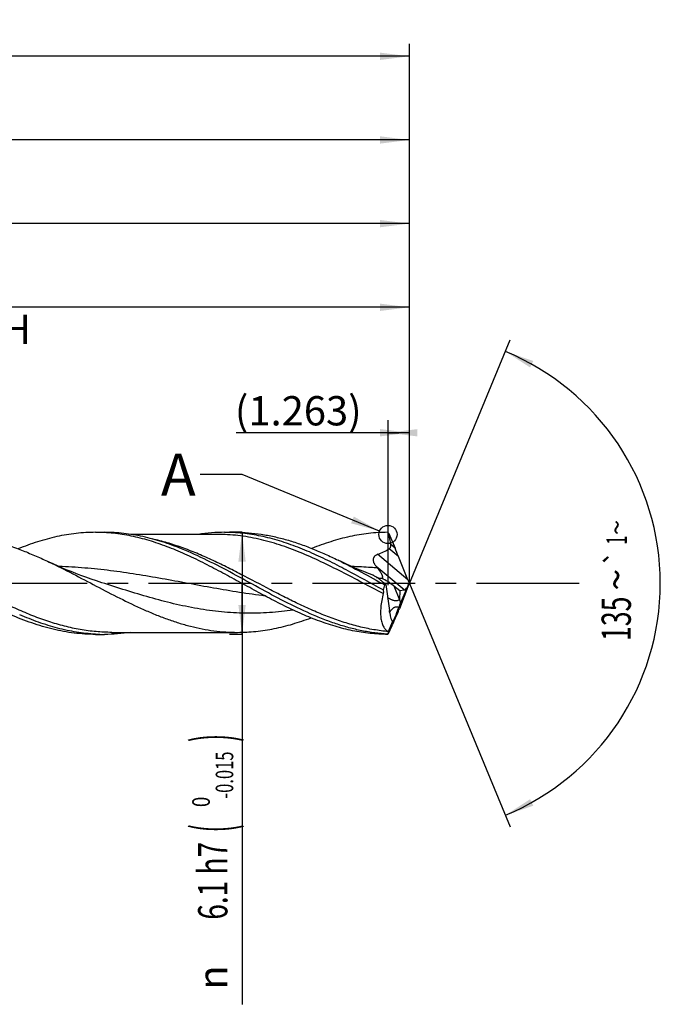
# Model space of a CAD drawing. Units: millimetres. Extents: x 0 to 594, y 0 to 420.
# Drawn here: x 379 to 456, y 130 to 247 of the extents above; entities that cross this region are included whole.
import ezdxf
from ezdxf.enums import TextEntityAlignment as Align

# ---------------------------------------------------------------- set-up
doc = ezdxf.new("R2010")
doc.units = ezdxf.units.MM
doc.header["$LTSCALE"] = 32.67
doc.linetypes.add('CENTER', pattern=[0.6, 0.375, -0.075, 0.075, -0.075])
doc.layers.get('0').update_dxf_attribs({"linetype": 'CONTINUOUS'})
for name, color, linetype in [('607469899-000-00-ED1_TEXT', 7, 'CONTINUOUS'), ('607925124-000_AXIS', 7, 'CONTINUOUS'), ('607925124-000_CL', 7, 'CONTINUOUS'), ('607925124-000_DIM', 7, 'CONTINUOUS')]:
    doc.layers.add(name, color=color, linetype=linetype)
doc.styles.get("Standard").update_dxf_attribs({"font": 'TXT.SHX', "width": 0.7})
doc.styles.add('TEXTSTYLE_2', font='TXT.SHX', dxfattribs={"width": 0.6})
doc.styles.add('TEXTSTYLE_3', font='gdt', dxfattribs={"width": 0.7})
doc.dimstyles.new('DIMSTYLE_13', dxfattribs={"dimtxt": 3.5, "dimasz": 3.5, "dimexe": 1.5, "dimexo": 0, "dimgap": 0.875, "dimtad": 1, "dimdec": 3, "dimlfac": 0.5, "dimdsep": 46, "dimtxsty": 'STANDARD', "dimblk": '_FILLED', "dimblk1": '_FILLED', "dimblk2": '_FILLED', "dimcen": 0.09, "dimclrt": 2, "dimadec": 3, "dimazin": 2, "dimtp": 0.05, "dimtm": 0.05, "dimtfac": 1, "dimtdec": 3, "dimtofl": 0, "dimtmove": 0, "dimatfit": 3, "dimldrblk": '_FILLED', "dimfxl": 1, "dimtolj": 1, "dimarcsym": 0})
doc.dimstyles.new('DIMSTYLE_4', dxfattribs={"dimtxt": 3.5, "dimasz": 3.5, "dimexe": 1.5, "dimexo": 0, "dimgap": 0.875, "dimtad": 1, "dimdec": 3, "dimlfac": 0.5, "dimdsep": 46, "dimtxsty": 'STANDARD', "dimblk": '_FILLED', "dimblk1": '_FILLED', "dimblk2": '_FILLED', "dimcen": 0.09, "dimclrt": 2, "dimadec": 3, "dimazin": 2, "dimtol": 1, "dimtm": 0.015, "dimtfac": 0.6, "dimtdec": 3, "dimtofl": 0, "dimtmove": 0, "dimatfit": 3, "dimldrblk": '_FILLED', "dimfxl": 1, "dimtolj": 1, "dimarcsym": 0})
doc.dimstyles.new('DIMSTYLE_5', dxfattribs={"dimtxt": 3.5, "dimasz": 3.5, "dimexe": 1.5, "dimexo": 0, "dimgap": 0.875, "dimtad": 1, "dimdec": 3, "dimlfac": 0.5, "dimdsep": 46, "dimtxsty": 'STANDARD', "dimblk": '_FILLED', "dimblk1": '_FILLED', "dimblk2": '_FILLED', "dimcen": 0.09, "dimclrt": 2, "dimadec": 3, "dimazin": 2, "dimtp": 1.5, "dimtm": 1.5, "dimtfac": 1, "dimtdec": 3, "dimtofl": 0, "dimtmove": 0, "dimatfit": 3, "dimldrblk": '_FILLED', "dimfxl": 1, "dimtolj": 1, "dimarcsym": 0})
doc.dimstyles.new('DIMSTYLE_6', dxfattribs={"dimtxt": 3.5, "dimasz": 3.5, "dimexe": 1.5, "dimexo": 0, "dimgap": 0.875, "dimtad": 1, "dimdec": 3, "dimlfac": 0.5, "dimdsep": 46, "dimtxsty": 'STANDARD', "dimblk": '_FILLED', "dimblk1": '_FILLED', "dimblk2": '_FILLED', "dimcen": 0.09, "dimclrt": 2, "dimadec": 3, "dimazin": 2, "dimtol": 1, "dimtp": 1.5, "dimtm": 1.5, "dimtfac": 1, "dimtdec": 3, "dimtofl": 0, "dimtmove": 0, "dimatfit": 3, "dimldrblk": '_FILLED', "dimfxl": 1, "dimtolj": 1, "dimarcsym": 0})
doc.dimstyles.new('DIMSTYLE_8', dxfattribs={"dimtxt": 3.5, "dimasz": 3.5, "dimexe": 1.5, "dimexo": 0, "dimgap": 3.5, "dimtad": 1, "dimdec": 3, "dimlfac": 0.5, "dimdsep": 46, "dimtxsty": 'STANDARD', "dimblk": '_FILLED', "dimblk1": '_FILLED', "dimblk2": '_FILLED', "dimcen": 0.09, "dimclrt": 2, "dimaunit": 1, "dimadec": 3, "dimazin": 2, "dimtol": 1, "dimtp": 1, "dimtm": 1, "dimtfac": 1, "dimtdec": 3, "dimtofl": 0, "dimtmove": 0, "dimatfit": 3, "dimldrblk": '_FILLED', "dimfxl": 1, "dimtolj": 1, "dimarcsym": 0})
doc.dimstyles.new('DIMSTYLE_9', dxfattribs={"dimtxt": 3.5, "dimasz": 3.5, "dimexe": 1.5, "dimexo": 0, "dimgap": 0.875, "dimtad": 1, "dimdec": 3, "dimlfac": 0.5, "dimdsep": 46, "dimtxsty": 'STANDARD', "dimblk": '_FILLED', "dimblk1": '_FILLED', "dimblk2": '_FILLED', "dimcen": 0.09, "dimclrt": 2, "dimadec": 3, "dimazin": 2, "dimtp": 0.15, "dimtm": 0.15, "dimtfac": 1, "dimtdec": 3, "dimtofl": 0, "dimtmove": 0, "dimatfit": 3, "dimldrblk": '_FILLED', "dimfxl": 1, "dimtolj": 1, "dimarcsym": 0})
doc.dimstyles.get("Standard").update_dxf_attribs({"dimtxt": 3.5, "dimasz": 3.5, "dimexe": 1.5, "dimexo": 0, "dimtad": 1, "dimdec": 3, "dimdsep": 46, "dimtxsty": 'STANDARD', "dimblk": '_FILLED', "dimblk1": '_FILLED', "dimblk2": '_FILLED', "dimcen": 0.09, "dimclrt": 2, "dimadec": 3, "dimazin": 2, "dimtol": 1, "dimtp": 0.005, "dimtm": 0.005, "dimtfac": 1, "dimtdec": 3, "dimtofl": 0, "dimtmove": 0, "dimatfit": 3, "dimldrblk": '_FILLED', "dimfxl": 1, "dimtolj": 1, "dimarcsym": 0})

# ---------------------------------------------------------------- blocks, each defined once
blk = doc.blocks.new('_FILLED')
at = {"color": 0, "linetype": 'BYBLOCK'}
blk.add_solid([(0, 0), (-1, 0.125), (-1, -0.125)], dxfattribs=at)
blk = doc.blocks.new('*D3')
at = {"layer": '607925124-000_DIM', "color": 3, "linetype": 'CONTINUOUS'}
for p, q in [((406, 186.1), (404.5, 186.1)), ((406, 186.1), (406, 180)), ((406, 173.9), (406, 180)), ((406, 180), (406, 129.68)), ((406, 173.9), (404.5, 173.9))]:
    blk.add_line(p, q, dxfattribs=at)
at = {"layer": '607925124-000_DIM', "color": 3, "linetype": 'CONTINUOUS', "xscale": 3.5, "yscale": 3.5, "zscale": 3.5}
for p, rotation in [((406, 186.1), 90), ((406, 173.9), 270)]:
    blk.add_blockref('_FILLED', p, dxfattribs=dict(at, rotation=rotation))
at = {"layer": '607925124-000_DIM', "color": 2, "linetype": 'CONTINUOUS'}
for s, height, width, p in [(')', 4.9, 0.428571, (404.95, 162)), ('(', 4.9, 0.428571, (404.95, 151.2)), ('6.1 h7', 3.5, 0.702381, (404.25, 149.1))]:
    blk.add_text(s, height=height, rotation=90, dxfattribs=dict(at, width=width)).set_placement(p, align=Align.RIGHT)
at = {"layer": '607925124-000_DIM', "color": 2, "linetype": 'CONTINUOUS', "style": 'TEXTSTYLE_2'}
for s, width, p in [('-0.015', 0.690476, (404.95, 159.9)), (' 0', 0.785714, (402.15, 154.5))]:
    blk.add_text(s, height=2.1, rotation=90, dxfattribs=dict(at, width=width)).set_placement(p, align=Align.RIGHT)
at = {"layer": '607925124-000_DIM', "color": 2, "linetype": 'CONTINUOUS', "style": 'TEXTSTYLE_3'}
blk.add_text('n', height=3.5, rotation=90, dxfattribs=at).set_placement((404.25, 134.35), align=Align.RIGHT)
blk = doc.blocks.new('*D4')
at = {"layer": '607925124-000_DIM', "color": 3, "linetype": 'CONTINUOUS'}
for p, q in [((270, 180), (270, 234.5)), ((426, 180), (426, 234.5)), ((270, 233), (348, 233)), ((426, 233), (348, 233))]:
    blk.add_line(p, q, dxfattribs=at)
at = {"layer": '607925124-000_DIM', "color": 3, "linetype": 'CONTINUOUS', "xscale": 3.5, "yscale": 3.5, "zscale": 3.5, "rotation": 180}
blk.add_blockref('_FILLED', (270, 233), dxfattribs=at)
at = {"layer": '607925124-000_DIM', "color": 3, "linetype": 'CONTINUOUS', "xscale": 3.5, "yscale": 3.5, "zscale": 3.5}
blk.add_blockref('_FILLED', (426, 233), dxfattribs=at)
at = {"layer": '607925124-000_DIM', "color": 2, "linetype": 'CONTINUOUS', "insert": (348, 237.38), "char_height": 3.5, "width": 12.75, "attachment_point": 2, "line_spacing_factor": 0.9}
blk.add_mtext('(78)', dxfattribs=at)
blk = doc.blocks.new('*D5')
at = {"layer": '607925124-000_DIM', "color": 3, "linetype": 'CONTINUOUS'}
for p, q in [((198, 180), (198, 244.5)), ((426, 180), (426, 244.5)), ((198, 243), (312, 243)), ((426, 243), (312, 243))]:
    blk.add_line(p, q, dxfattribs=at)
at = {"layer": '607925124-000_DIM', "color": 3, "linetype": 'CONTINUOUS', "xscale": 3.5, "yscale": 3.5, "zscale": 3.5, "rotation": 180}
blk.add_blockref('_FILLED', (198, 243), dxfattribs=at)
at = {"layer": '607925124-000_DIM', "color": 3, "linetype": 'CONTINUOUS', "xscale": 3.5, "yscale": 3.5, "zscale": 3.5}
blk.add_blockref('_FILLED', (426, 243), dxfattribs=at)
at = {"layer": '607925124-000_DIM', "color": 2, "linetype": 'CONTINUOUS'}
for s, height, width, p in [('114', 3.5, 0.642857, (308.3, 243.88)), ('1.5', 2.45, 0.619048, (316.8, 244.4)), ('MIN. TOOL LENGTH ', 3.5, 0.756303, (305.88, 237.75)), ('104.0', 3.5, 0.7, (334.5, 237.75))]:
    blk.add_text(s, height=height, dxfattribs=dict(at, width=width)).set_placement(p, align=Align.CENTER)
at = {"layer": '607925124-000_DIM', "color": 2, "linetype": 'CONTINUOUS', "style": 'TEXTSTYLE_3'}
blk.add_text('`', height=2.45, dxfattribs=at).set_placement((313.1, 244.4), align=Align.CENTER)
blk = doc.blocks.new('*D8')
at = {"layer": '607925124-000_DIM', "color": 3, "linetype": 'CONTINUOUS'}
for p, q in [((298, 180), (298, 214.5)), ((426, 180), (426, 214.5)), ((298, 213), (362, 213)), ((426, 213), (362, 213))]:
    blk.add_line(p, q, dxfattribs=at)
at = {"layer": '607925124-000_DIM', "color": 3, "linetype": 'CONTINUOUS', "xscale": 3.5, "yscale": 3.5, "zscale": 3.5, "rotation": 180}
blk.add_blockref('_FILLED', (298, 213), dxfattribs=at)
at = {"layer": '607925124-000_DIM', "color": 3, "linetype": 'CONTINUOUS', "xscale": 3.5, "yscale": 3.5, "zscale": 3.5}
blk.add_blockref('_FILLED', (426, 213), dxfattribs=at)
at = {"layer": '607925124-000_DIM', "color": 2, "linetype": 'CONTINUOUS', "insert": (362, 217.375), "char_height": 3.5, "width": 56, "attachment_point": 2, "line_spacing_factor": 0.9}
blk.add_mtext('(64)\\PDRILLING DEPTH', dxfattribs=at)
blk = doc.blocks.new('*D9')
at = {"layer": '607925124-000_DIM', "color": 3, "linetype": 'CONTINUOUS'}
for q in [(438.05, 209.1), (438.05, 150.9)]:
    blk.add_line((426, 180), q, dxfattribs=at)
for start, end in [(0, 67.5), (-67.5, 0)]:
    blk.add_arc((426, 180), 30, start, end, dxfattribs=at)
for points in [[(440.82, 206.58), (437.48, 207.72), (440.44, 205.8)], [(440.44, 154.2), (437.48, 152.28), (440.82, 153.42)]]:
    blk.add_solid(points, dxfattribs=at)
at = {"layer": '607925124-000_DIM', "color": 2, "linetype": 'CONTINUOUS', "style": 'TEXTSTYLE_3'}
for s, height, p in [('~', 2.45, (452.01, 186.67)), ('`', 2.45, (451.99, 183.03)), ('~', 3.5, (452.5, 180.43))]:
    blk.add_text(s, height=height, rotation=89.7293, dxfattribs=at).set_placement(p, align=Align.CENTER)
at = {"layer": '607925124-000_DIM', "color": 2, "linetype": 'CONTINUOUS'}
for s, height, width, p in [('1', 2.45, 0.571429, (452, 185.16)), ('135', 3.5, 0.666667, (452.48, 175.76))]:
    blk.add_text(s, height=height, rotation=89.7293, dxfattribs=dict(at, width=width)).set_placement(p, align=Align.CENTER)
blk = doc.blocks.new('*D13')
at = {"layer": '607925124-000_DIM', "color": 3, "linetype": 'CONTINUOUS'}
for p, q in [((423.47, 179.8), (423.47, 199.5)), ((426, 180), (426, 199.5)), ((424.74, 198), (405.3, 198)), ((423.47, 198), (424.74, 198)), ((426, 198), (424.74, 198))]:
    blk.add_line(p, q, dxfattribs=at)
at = {"layer": '607925124-000_DIM', "color": 3, "linetype": 'CONTINUOUS', "xscale": 3.5, "yscale": 3.5, "zscale": 3.5}
blk.add_blockref('_FILLED', (426, 198), dxfattribs=at)
at = {"layer": '607925124-000_DIM', "color": 3, "linetype": 'CONTINUOUS', "xscale": 3.5, "yscale": 3.5, "zscale": 3.5, "rotation": 180}
blk.add_blockref('_FILLED', (423.47, 198), dxfattribs=at)
at = {"layer": '607925124-000_DIM', "color": 2, "linetype": 'CONTINUOUS', "insert": (420.3, 202.38), "char_height": 3.5, "width": 22.5, "attachment_point": 3, "line_spacing_factor": 0.9}
blk.add_mtext('(1.263)', dxfattribs=at)
blk = doc.blocks.new('*D14')
at = {"layer": '607925124-000_DIM', "color": 3, "linetype": 'CONTINUOUS'}
for p, q in [((274, 180), (274, 224.5)), ((426, 180), (426, 224.5)), ((274, 223), (350, 223)), ((426, 223), (350, 223))]:
    blk.add_line(p, q, dxfattribs=at)
at = {"layer": '607925124-000_DIM', "color": 3, "linetype": 'CONTINUOUS', "xscale": 3.5, "yscale": 3.5, "zscale": 3.5, "rotation": 180}
blk.add_blockref('_FILLED', (274, 223), dxfattribs=at)
at = {"layer": '607925124-000_DIM', "color": 3, "linetype": 'CONTINUOUS', "xscale": 3.5, "yscale": 3.5, "zscale": 3.5}
blk.add_blockref('_FILLED', (426, 223), dxfattribs=at)
at = {"layer": '607925124-000_DIM', "color": 2, "linetype": 'CONTINUOUS', "insert": (350, 227.375), "char_height": 3.5, "width": 12.75, "attachment_point": 2, "line_spacing_factor": 0.9}
blk.add_mtext('(76)', dxfattribs=at)

msp = doc.modelspace()

# ---------------------------------------------------------------- linework, layer by layer
at = {"color": 3, "linetype": 'CONTINUOUS'}
msp.add_circle((423.4396, 185.8403), 1.0863, dxfattribs=at)
at = {"layer": '607925124-000_AXIS', "color": 1, "linetype": 'CENTER'}
msp.add_line((446.2917, 180), (195, 180), dxfattribs=at)
at = {"layer": '607925124-000_CL', "color": 7, "linetype": 'CONTINUOUS'}
for p, q in [((388.4733, 186.1), (389.5466, 186.1)), ((403.9226, 186.1), (405.2303, 186.1)), ((423.5207, 185.9933), (423.4661, 186.0393)), ((423.5315, 185.969), (423.5207, 185.9933)), ((423.5315, 185.969), (424.2896, 184.201)), ((403.0375, 185.856), (392.7023, 185.856)), ((403.0375, 185.856), (403.0364, 185.856)), ((425.8154, 180.439), (424.7015, 183.2096)), ((389.2473, 180.0794), (389.2464, 180.0797)), ((421.6631, 180.9767), (421.6632, 180.9767)), ((423.1763, 179.8662), (423.6165, 176.756)), ((424.1369, 179.6982), (424.8547, 179.1484)), ((425.8335, 179.5918), (424.8052, 176.9438)), ((424.8547, 179.1484), (424.8299, 178.0171)), ((424.8547, 179.1484), (425.375, 179.2107)), ((424.8673, 177.4288), (425.7737, 179.5426)), ((425.9852, 179.977), (425.9852, 180.0221)), ((423.5, 174.2397), (424.0033, 175.4137)), ((388.4733, 173.9), (389.5466, 173.9)), ((390.4328, 174.144), (390.4317, 174.144)), ((390.4317, 174.144), (405.4559, 174.144)), ((423.3937, 173.9326), (423.3937, 173.9002)), ((423.4661, 173.9607), (423.5153, 174.0021)), ((423.5153, 174.0021), (423.5207, 174.0067))]:
    msp.add_line(p, q, dxfattribs=at)
at = {"layer": '607925124-000_CL', "color": 9, "linetype": 'CONTINUOUS'}
for p, q in [((424.7015, 183.2096), (423.6019, 184.1323)), ((424.2896, 184.201), (423.7762, 184.6318)), ((425.8154, 180.439), (422.2027, 183.4704)), ((425.375, 179.2107), (422.0467, 182.0034)), ((424.1369, 179.6982), (424.8299, 178.0171))]:
    msp.add_line(p, q, dxfattribs=at)
at = {"layer": '607925124-000_CL', "color": 7, "linetype": 'CONTINUOUS'}
for points in [[(389.2473, 180.0794), (388.6164, 180.2856), (387.9688, 180.5057), (387.3389, 180.7283), (386.7269, 180.9528), (386.1326, 181.1791), (385.5554, 181.4069), (384.9951, 181.636), (384.452, 181.8657), (383.9262, 182.0957), (383.4177, 182.3256), (382.9466, 182.5453)], [(421.6632, 180.9767), (421.1323, 181.1792), (420.5551, 181.407), (419.9948, 181.6361), (419.4516, 181.8659), (418.9258, 182.0959), (418.4172, 182.3258), (417.9259, 182.5551), (417.4802, 182.7694)]]:
    msp.add_lwpolyline(points, dxfattribs=at)
for centre, radius, start, end in [((388.4733, 165.7233), 20.3767, 86.985407, 90.000141), ((403.9208, 165.6543), 20.4457, 86.336162, 89.995118), ((399.4659, 157.437), 37.3377, 49.999942, 50.144809), ((449.2866, 203.7926), 34.8824, 218.656215, 219.016777), ((425.2236, 174.6651), 5.5895, 111.486041, 112.766263), ((415.8912, 180.869), 9.6128, 337.11786, 339.02992), ((424.7696, 175.9263), 1.2636, 152.165587, 152.610805), ((423.8096, 174.2938), 0.3143, 189.904368, 191.395814), ((389.5467, 194.2805), 20.3805, 266.984798, 269.99972), ((415.6853, 182.9225), 11.8422, 310.611306, 310.855484), ((399.4659, 202.563), 37.3377, 309.855191, 310.000058)]:
    msp.add_arc(centre, radius, start, end, dxfattribs=at)
for centre, major_axis, ratio, start_param, end_param in [((424.3879, 183.708), (-0.8533, 2.0486), 0.04567913, -1.83553205, -1.34683986), ((423.5534, 179.5884), (1.773, -1.2521), 0.20005106, 1.37919481, 2.1930712), ((426.1514, 179.905), (-0.9142, 2.1949), 0.04567913, 1.3060606, 1.49838216), ((426.0384, 180), (2.6419, 6.0013), 0.41359318, -4.50264222, -4.40247467), ((425.6023, 180.3657), (0.3076, 1.1498), 0.40956892, -2.97918212, -2.25350704), ((425.9044, 180.1122), (0.4358, 1.067), 0.09455529, -2.09490932, -1.61664256), ((426.2365, 180.3094), (0.8814, 2.1576), 0.04657551, -4.53872887, -4.35440223), ((424.5841, 177.088), (0.615, 1.6941), 0.07715308, -2.95809395, -1.51727483), ((424.4291, 176.2741), (0.8227, 2.0137), 0.04657551, -1.47050355, -1.21280958), ((424.2029, 178.0128), (0.063, 2.668), 0.23485251, 2.18523192, 2.91935309), ((425.3015, 178.4454), (1.8754, 4.4779), 0.08615059, 3.15621941, 3.30715209)]:
    msp.add_ellipse(centre, major_axis=major_axis, ratio=ratio, start_param=start_param, end_param=end_param, dxfattribs=at)
for points, knots in [([(388.4733, 186.1), (387.7032, 186.0999), (386.1522, 186.0113), (383.8349, 185.6191), (381.5227, 184.9864), (380.0052, 184.4309), (379.2468, 184.125)], [0, 0, 0, 0, 0.24340195, 0.48978325, 0.74152775, 1, 1, 1, 1]), ([(406.6536, 179.6278), (405.9407, 180.0173), (404.5211, 180.7977), (402.3909, 181.9397), (400.2593, 183.0116), (398.1251, 183.9748), (395.9875, 184.7937), (393.8459, 185.4378), (392.0501, 185.8096), (390.6171, 185.9966), (389.902, 186.053), (389.545, 186.0718)], [0, 0, 0, 0, 0.13210826, 0.26346357, 0.39305165, 0.52007992, 0.64409317, 0.76505807, 0.88339894, 0.94185455, 1, 1, 1, 1]), ([(398.7727, 184.1251), (398.0143, 184.431), (396.4969, 184.9865), (394.5593, 185.5166), (393.0114, 185.8178), (391.8567, 185.98), (390.7017, 186.0781), (389.9312, 186.1), (389.5466, 186.1)], [0, 0, 0, 0, 0.25842494, 0.51012387, 0.63387406, 0.75654555, 0.87846562, 1, 1, 1, 1]), ([(403.9226, 186.1), (403.3957, 186.1), (402.3386, 186.0588), (401.2878, 185.9367), (400.764, 185.8565)], [0, 0, 0, 0, 0.49853227, 1, 1, 1, 1]), ([(422.8688, 179.2103), (421.3989, 180.0084), (419.2164, 181.2243), (416.2743, 182.7373), (414.0748, 183.7622), (411.8716, 184.6423), (409.6639, 185.3427), (407.8116, 185.7545), (406.3334, 185.9675), (405.5956, 186.0346), (405.2274, 186.0582)], [0, 0, 0, 0, 0.26292316, 0.39265765, 0.51994921, 0.64421693, 0.76532298, 0.88362671, 0.94199112, 1, 1, 1, 1]), ([(405.2303, 186.1), (405.7411, 186.1), (406.7659, 186.0613), (408.3009, 185.8884), (409.8351, 185.604), (411.3683, 185.2138), (412.9003, 184.7255), (414.4313, 184.1483), (415.9613, 183.4934), (416.9735, 183.0166), (417.4802, 182.7694)], [0, 0, 0, 0, 0.11964053, 0.23994416, 0.3615143, 0.48484184, 0.61026892, 0.7379677, 0.86793428, 1, 1, 1, 1]), ([(423.3937, 186.0999), (422.6389, 186.0969), (421.1192, 186.0057), (418.8487, 185.6206), (416.583, 185.0044), (415.0954, 184.4645), (414.352, 184.1672)], [0, 0, 0, 0, 0.24351012, 0.48998122, 0.74170183, 1, 1, 1, 1]), ([(423.7762, 184.6318), (423.749, 184.8565), (423.6793, 185.3048), (423.5844, 185.7483), (423.5315, 185.969)], [0, 0, 0, 0, 0.49929043, 1, 1, 1, 1]), ([(370.456, 185.856), (370.9768, 185.856), (372.0215, 185.8173), (373.5865, 185.6449), (375.1507, 185.3613), (377.2516, 184.8387), (379.3345, 184.122), (381.3969, 183.2625), (382.4296, 182.79), (382.9466, 182.5453)], [0, 0, 0, 0, 0.11990425, 0.2404444, 0.36219895, 0.48563531, 0.73858475, 0.86831523, 1, 1, 1, 1]), ([(423.3937, 173.9326), (422.8793, 173.9617), (421.8475, 174.0592), (420.3055, 174.3186), (418.7645, 174.6864), (417.2246, 175.1553), (415.6858, 175.7162), (413.6195, 176.5789), (411.0499, 177.8277), (407.9973, 179.4735), (404.9461, 181.1578), (401.8915, 182.7575), (399.8156, 183.7045), (398.7727, 184.1251)], [0, 0, 0, 0, 0.05758512, 0.11571368, 0.17463938, 0.23454561, 0.29553506, 0.35762495, 0.48475895, 0.6146481, 0.74523979, 0.87430415, 1, 1, 1, 1]), ([(422.2027, 183.4704), (422.4478, 183.5537), (422.9307, 183.7403), (423.3878, 183.9878), (423.6019, 184.1323)], [0, 0, 0, 0, 0.5005315, 1, 1, 1, 1]), ([(423.6019, 184.1323), (423.6211, 184.1453), (423.6576, 184.1746), (423.7035, 184.2281), (423.7388, 184.2893), (423.771, 184.3773), (423.7869, 184.4934), (423.7817, 184.5861), (423.7762, 184.6318)], [0, 0, 0, 0, 0.12485462, 0.25058582, 0.37669676, 0.50265453, 0.75247636, 1, 1, 1, 1]), ([(382.9466, 182.5453), (383.8932, 182.0971), (385.7751, 181.1511), (388.5697, 179.6742), (391.365, 178.2172), (393.712, 177.0877), (395.5978, 176.281), (397.0041, 175.7385), (398.4111, 175.2637), (399.8188, 174.8642), (401.2273, 174.5462), (402.6364, 174.3154), (404.046, 174.1753), (404.9867, 174.144), (405.4559, 174.144)], [0, 0, 0, 0, 0.12946486, 0.26029142, 0.3907268, 0.51910183, 0.582117, 0.6442176, 0.70537206, 0.76560922, 0.82502095, 0.88375286, 0.94200197, 1, 1, 1, 1]), ([(417.4802, 182.7694), (418.42, 182.3109), (420.2878, 181.3405), (422.132, 180.3274), (423.0606, 179.8192)], [0, 0, 0, 0, 0.49691406, 1, 1, 1, 1]), ([(422.0467, 182.0034), (422.0021, 182.0592), (421.9179, 182.1737), (421.8114, 182.3574), (421.7328, 182.5538), (421.7003, 182.7287), (421.7021, 182.872), (421.7201, 182.9814), (421.757, 183.0893), (421.8141, 183.1919), (421.8908, 183.2846), (422.0147, 183.3895), (422.126, 183.4443), (422.2027, 183.4704)], [0, 0, 0, 0, 0.12037181, 0.23916221, 0.35705094, 0.47558462, 0.53608606, 0.59796671, 0.66166416, 0.72736891, 0.79481885, 0.86331756, 1, 1, 1, 1]), ([(422.7235, 180.6065), (422.7393, 180.6125), (422.7688, 180.629), (422.8006, 180.6697), (422.8153, 180.7219), (422.8152, 180.7825), (422.8024, 180.8507), (422.7786, 180.9254), (422.7452, 181.0053), (422.6878, 181.1209), (422.5988, 181.2711), (422.4746, 181.4547), (422.3351, 181.6433), (422.2357, 181.769), (422.1843, 181.8324)], [0, 0, 0, 0, 0.03506262, 0.06834242, 0.10406935, 0.14524551, 0.19298698, 0.24718786, 0.30720449, 0.37222317, 0.5142458, 0.66831733, 0.83100496, 1, 1, 1, 1]), ([(421.8501, 180.8642), (421.8357, 180.8724), (421.8085, 180.8881), (421.7705, 180.9103), (421.738, 180.9298), (421.7145, 180.944), (421.6988, 180.9537), (421.6893, 180.9597), (421.6813, 180.9647), (421.6748, 180.9688), (421.6699, 180.972), (421.6667, 180.9742), (421.6648, 180.9754), (421.6639, 180.9761), (421.6632, 180.9764), (421.6631, 180.9767)], [0, 0, 0, 0, 0.22820478, 0.43107322, 0.60540498, 0.74878849, 0.80836841, 0.85975171, 0.90292296, 0.93796571, 0.96498602, 0.9841755, 0.99090433, 0.99576077, 1, 1, 1, 1]), ([(423.1763, 179.8662), (423.0657, 179.9651), (422.8455, 180.1558), (422.5118, 180.4225), (422.183, 180.6604), (421.9605, 180.8012), (421.8501, 180.8642)], [0, 0, 0, 0, 0.2677903, 0.52548165, 0.77064856, 1, 1, 1, 1]), ([(422.0919, 180.7157), (422.1001, 180.7127), (422.1341, 180.7008), (422.1687, 180.6905), (422.1951, 180.6834)], [0, 0, 0, 0, 0.24347368, 1, 1, 1, 1]), ([(422.1951, 180.6834), (422.2749, 180.6621), (422.4509, 180.631), (422.6283, 180.6146), (422.7235, 180.6065)], [0, 0, 0, 0, 0.4639039, 1, 1, 1, 1]), ([(423.3937, 173.9001), (422.6951, 173.9028), (421.2899, 173.9812), (419.1891, 174.312), (417.0915, 174.8434), (415.3573, 175.4334), (413.9711, 175.9815), (412.5692, 176.5835), (410.8205, 177.4138), (408.7351, 178.4944), (407.3492, 179.2476), (406.6536, 179.6278)], [0, 0, 0, 0, 0.11715956, 0.23555177, 0.35615851, 0.47961083, 0.54249227, 0.60612711, 0.73546291, 0.86704214, 1, 1, 1, 1]), ([(422.8688, 179.2103), (422.884, 179.1486), (422.899, 179.0475), (422.8951, 178.9033), (422.8813, 178.8238), (422.8709, 178.7824)], [0, 0, 0, 0, 0.4417146, 0.70367538, 1, 1, 1, 1]), ([(422.8709, 178.7824), (422.8019, 178.5081), (422.6855, 177.9697), (422.5779, 177.1803), (422.5503, 176.5535), (422.5706, 176.089), (422.6048, 175.7731), (422.6581, 175.482), (422.7298, 175.2174), (422.8192, 174.9805), (422.9253, 174.7723), (423.0473, 174.5934), (423.1841, 174.4441), (423.3344, 174.3247), (423.4441, 174.2645), (423.5, 174.2397)], [0, 0, 0, 0, 0.17362838, 0.33780618, 0.48860666, 0.55800751, 0.62302281, 0.68351873, 0.73949681, 0.79110745, 0.83865957, 0.88262596, 0.92363964, 0.96247433, 1, 1, 1, 1]), ([(423.6729, 178.138), (423.6496, 178.1495), (423.5594, 178.1946), (423.4692, 178.2398), (423.4018, 178.2724)], [0, 0, 0, 0, 0.25741618, 1, 1, 1, 1]), ([(424.8299, 178.0171), (424.7828, 178.0022), (424.6861, 177.9699), (424.562, 177.9332), (424.4566, 177.9136), (424.3752, 177.9067), (424.2941, 177.9093), (424.19, 177.9244), (424.0672, 177.9599), (423.9294, 178.0154), (423.799, 178.0757), (423.7144, 178.1174), (423.6729, 178.138)], [0, 0, 0, 0, 0.1220197, 0.2518174, 0.31884826, 0.38629064, 0.45315099, 0.51873205, 0.64546433, 0.76738327, 0.8854344, 1, 1, 1, 1]), ([(424.8299, 178.0171), (424.848, 177.9834), (424.8776, 177.9037), (424.8988, 177.7663), (424.8969, 177.604), (424.8798, 177.4891), (424.8673, 177.4288)], [0, 0, 0, 0, 0.19128308, 0.42069199, 0.69191029, 1, 1, 1, 1]), ([(423.6546, 176.4868), (423.6409, 176.5262), (423.6208, 176.6155), (423.6159, 176.7067), (423.6165, 176.756)], [0, 0, 0, 0, 0.45844592, 1, 1, 1, 1]), ([(423.6523, 176.5163), (423.6728, 176.5551), (423.7214, 176.6373), (423.8087, 176.7621), (423.9165, 176.8923), (424.0218, 176.9978), (424.1179, 177.0756), (424.1971, 177.128), (424.283, 177.1701), (424.3754, 177.1968), (424.4714, 177.2039), (424.5666, 177.1922), (424.6589, 177.1668), (424.7183, 177.1438), (424.7476, 177.1312)], [0, 0, 0, 0, 0.09418223, 0.20422296, 0.32605193, 0.45596545, 0.52292683, 0.59069382, 0.65890683, 0.72723799, 0.79547661, 0.86361448, 0.93175247, 1, 1, 1, 1]), ([(388.4733, 173.9), (388.0512, 173.9), (387.2051, 173.9265), (385.9372, 174.0445), (384.6696, 174.2397), (382.9692, 174.6014), (380.8412, 175.2353), (379.1791, 175.8916), (378.3476, 176.2508)], [0, 0, 0, 0, 0.12097597, 0.2424126, 0.36474373, 0.48834678, 0.74041227, 1, 1, 1, 1]), ([(388.4747, 173.9282), (388.0967, 173.9481), (387.3396, 174.009), (386.2065, 174.1621), (385.0735, 174.3754), (383.5543, 174.7394), (381.6541, 175.3358), (380.1655, 175.9291), (379.4209, 176.2508)], [0, 0, 0, 0, 0.1208347, 0.24237008, 0.36492308, 0.48876145, 0.74100252, 1, 1, 1, 1]), ([(405.4559, 174.144), (405.8224, 174.144), (406.5565, 174.163), (407.6569, 174.2486), (408.7572, 174.3901), (409.8572, 174.5863), (410.9571, 174.8351), (412.4315, 175.2362), (413.5245, 175.6049), (414.2483, 175.875)], [0, 0, 0, 0, 0.12203248, 0.24438965, 0.3673808, 0.49128677, 0.61634506, 0.74274687, 1, 1, 1, 1]), ([(423.5207, 174.0067), (423.611, 174.2096), (423.972, 175.0201), (424.3341, 175.83), (424.6048, 176.4376)], [0, 0, 0, 0, 0.25033964, 1, 1, 1, 1]), ([(423.5015, 174.2317), (423.5024, 174.2272), (423.5023, 174.2156), (423.4997, 174.1953), (423.4941, 174.1685), (423.4859, 174.136), (423.4752, 174.0986), (423.4574, 174.041), (423.4425, 173.9963), (423.4319, 173.9656)], [0, 0, 0, 0, 0.04957963, 0.12400878, 0.22339117, 0.34579917, 0.48810823, 0.64670243, 1, 1, 1, 1]), ([(392.7023, 174.1431), (392.1789, 174.063), (391.1291, 173.9411), (390.0729, 173.9), (389.5466, 173.9)], [0, 0, 0, 0, 0.50146505, 1, 1, 1, 1])]:
    msp.add_open_spline(points, degree=3, knots=knots, dxfattribs=at)
at = {"layer": '607925124-000_CL', "color": 9, "linetype": 'CONTINUOUS'}
for points, knots in [([(390.4317, 174.144), (389.8028, 174.144), (388.5395, 174.2005), (386.6486, 174.4519), (384.7596, 174.8622), (382.8729, 175.4191), (380.9886, 176.1061), (379.1062, 176.9034), (377.2254, 177.788), (374.712, 179.0543), (372.2167, 180.3832), (369.7081, 181.6789), (367.8279, 182.6022), (365.9465, 183.4522), (364.0633, 184.2046), (362.1781, 184.8378), (360.9082, 185.1711), (360.2743, 185.3114)], [0, 0, 0, 0, 0.05819852, 0.11684274, 0.17631874, 0.23690481, 0.29874224, 0.36182634, 0.42601532, 0.49105206, 0.62225225, 0.68762291, 0.75233219, 0.81607061, 0.87862744, 0.93991787, 1, 1, 1, 1]), ([(423.5015, 174.2317), (422.9111, 174.2852), (421.7266, 174.4416), (419.9599, 174.8146), (418.1948, 175.3171), (416.4316, 175.9363), (414.67, 176.6563), (412.9096, 177.4591), (411.1503, 178.3247), (408.8021, 179.5356), (406.4658, 180.7786), (404.1154, 181.9752), (402.3557, 182.8218), (400.595, 183.5986), (398.8328, 184.2863), (397.0691, 184.8674), (395.882, 185.1765), (395.2893, 185.3081)], [0, 0, 0, 0, 0.05836245, 0.11748679, 0.17762441, 0.23891545, 0.30138123, 0.36492842, 0.42936325, 0.49441331, 0.62503324, 0.68990867, 0.75406904, 0.81726587, 0.87933746, 0.9402282, 1, 1, 1, 1]), ([(422.8709, 178.7824), (422.0419, 179.2087), (420.3925, 180.0768), (417.9262, 181.3712), (415.458, 182.5996), (412.986, 183.7026), (410.5086, 184.6259), (408.426, 185.2102), (406.762, 185.5432), (405.5207, 185.723), (404.2792, 185.8317), (403.4508, 185.856), (403.0375, 185.856)], [0, 0, 0, 0, 0.13141024, 0.2627384, 0.39263443, 0.51998904, 0.64413865, 0.76501796, 0.82441167, 0.883261, 0.94172878, 1, 1, 1, 1]), ([(408.7706, 178.4833), (407.741, 178.6108), (405.6824, 178.9051), (401.5738, 179.6032), (397.4762, 180.3862), (393.3677, 181.0859), (390.2866, 181.5281), (387.2035, 181.8544), (385.1443, 181.978), (384.1159, 182.0138)], [0, 0, 0, 0, 0.1248663, 0.2502362, 0.50157214, 0.62694972, 0.75182641, 0.87614088, 1, 1, 1, 1]), ([(422.1843, 181.8325), (421.9288, 181.8536), (420.9075, 181.9322), (419.8844, 181.9871), (419.1169, 182.0138)], [0, 0, 0, 0, 0.25028836, 1, 1, 1, 1]), ([(412.1262, 176.7991), (411.1774, 176.6638), (409.2737, 176.4624), (406.4045, 176.3922), (403.5357, 176.5599), (400.6701, 176.954), (397.8091, 177.5473), (393.9849, 178.5552), (391.1472, 179.4702), (389.2473, 180.0794)], [0, 0, 0, 0, 0.12315885, 0.24568859, 0.3683859, 0.49200146, 0.61703609, 0.74361548, 1, 1, 1, 1])]:
    msp.add_open_spline(points, degree=3, knots=knots, dxfattribs=at)

# ---------------------------------------------------------------- texts
at = {"layer": '607469899-000-00-ED1_TEXT', "color": 2, "linetype": 'CONTINUOUS', "insert": (398.381, 195.5), "char_height": 5, "width": 7.857143, "attachment_point": 2, "line_spacing_factor": 0.9}
msp.add_mtext('A', dxfattribs=at)

# ---------------------------------------------------------------- dimensions: what is measured, and where the dimension line sits
at = {"layer": '607925124-000_DIM', "color": 3, "linetype": 'CONTINUOUS'}
for base, p1, text, dimstyle, picture, middle in [((426, 243), (198, 180), '<>\\PMIN. TOOL LENGTH 104.0[.1]', 'DIMSTYLE_6', '*D5', (312, 243)), ((426, 233), (270, 180), '(<>)', 'DIMSTYLE_5', '*D4', (348, 233)), ((426, 223), (274, 180), '(<>)', 'DIMSTYLE_9', '*D14', (350, 223)), ((426, 213), (298, 180), '(<>)\\PDRILLING DEPTH', 'DIMSTYLE_9', '*D8', (362, 213)), ((426, 198), (423.4733, 179.8019), '(<>)', 'DIMSTYLE_13', '*D13', (412.7996, 198))]:
    dim = msp.add_linear_dim(base=base, p1=p1, p2=(426, 180), text=text, dimstyle=dimstyle, dxfattribs=at)
    dim.commit()
    dim.dimension.update_dxf_attribs({"geometry": picture, "text_midpoint": middle, "dimtype": 160})
dim = msp.add_angular_dim_2l(base=(456.000335, 180), line1=((425.885194, 180.277167), (426, 180)), line2=((425.885194, 179.722833), (426, 180)), dimstyle='DIMSTYLE_8', dxfattribs=at)
dim.commit()
dim.dimension.update_dxf_attribs({"geometry": '*D9', "text_midpoint": (455.999992, 179.856663), "dimtype": 162})
dim = msp.add_linear_dim(base=(406, 173.9), p1=(404.5, 186.1), p2=(404.5, 173.9), angle=270, text='%%c<>', dimstyle='DIMSTYLE_4', override={"dimpost": '<>h7'}, dxfattribs=at)
dim.commit()
dim.dimension.update_dxf_attribs({"geometry": '*D3', "text_midpoint": (406, 145.8417), "dimtype": 160})

# ---------------------------------------------------------------- leaders
at = {"layer": '607469899-000-00-ED1_TEXT', "color": 3, "linetype": 'CONTINUOUS'}
msp.add_leader([(422.4347, 186.2528), (406, 193), (401, 193)], dimstyle='STANDARD', override={"dimtad": 0}, dxfattribs=at)

doc.saveas('drawing.dxf')
